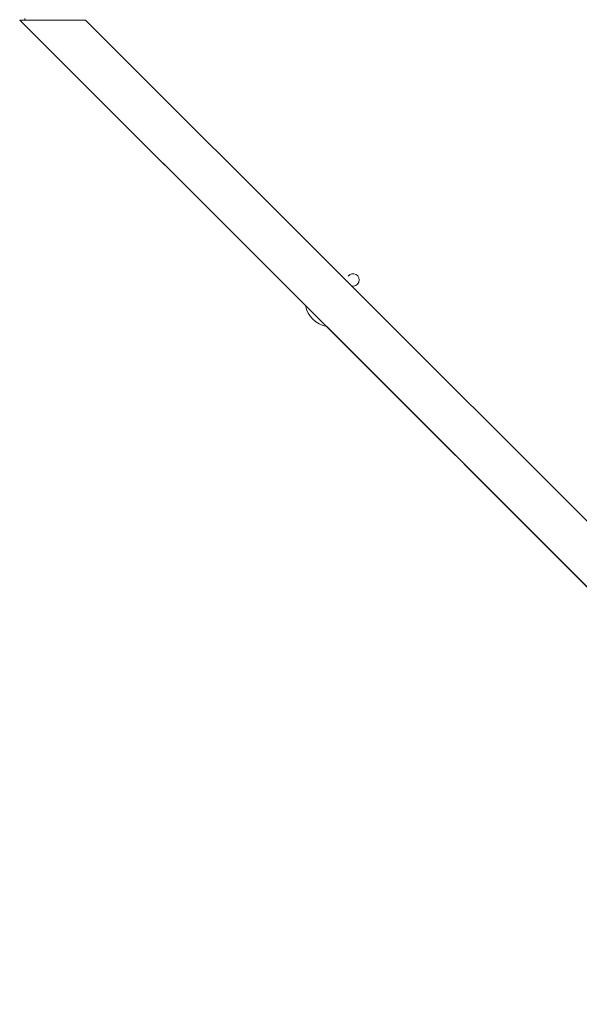
# Model space of a CAD drawing. Units: millimetres. Extents: x 71 to 919, y 304 to 1291.
# Drawn here: x 345 to 386, y 577 to 649 of the extents above; entities that cross this region are included whole.
import ezdxf

# ---------------------------------------------------------------- set-up
doc = ezdxf.new("R2010")
doc.units = ezdxf.units.MM
doc.header["$LTSCALE"] = 50

msp = doc.modelspace()

# ---------------------------------------------------------------- linework, layer by layer
at = {"color": 7, "linetype": 'Continuous', "lineweight": 18}
for p, q in [((345.051, 648.8), (365.791, 628.06)), ((345.051, 648.8), (345.068, 648.8)), ((345.068, 648.8), (416.551, 577.317)), ((345.068, 648.8), (345.451, 648.8)), ((345.434, 648.9), (345.434, 648.8)), ((345.434, 648.9), (345.451, 648.8)), ((345.451, 648.8), (346.451, 648.8)), ((346.451, 648.8), (348.451, 648.8)), ((348.451, 648.8), (349.451, 648.8)), ((349.451, 648.8), (349.834, 648.8)), ((349.451, 648.8), (349.451, 648.8)), ((416.551, 582.083), (349.834, 648.8)), ((367.336, 626.532), (394.075, 599.776))]:
    msp.add_line(p, q, dxfattribs=at)
at = {"color": 8, "linetype": 'Continuous', "lineweight": 18}
for p, q in [((346.451, 648.8), (346.451, 648.8)), ((348.451, 648.8), (348.451, 648.8))]:
    msp.add_line(p, q, dxfattribs=at)
at = {"color": 7, "linetype": 'Continuous', "lineweight": 18, "flags": 128}
msp.add_lwpolyline([(368.89, 630.194), (368.934, 630.245), (368.986, 630.29)], dxfattribs=at)
at = {"color": 7, "linetype": 'Continuous', "lineweight": 18}
for centre, radius, start, end in [((369.252, 629.927), 0.45, 256.00183, 143.52962), ((367.744, 628.49), 2, 192.40526, 258.23055)]:
    msp.add_arc(centre, radius, start, end, dxfattribs=at)

doc.saveas('drawing.dxf')
